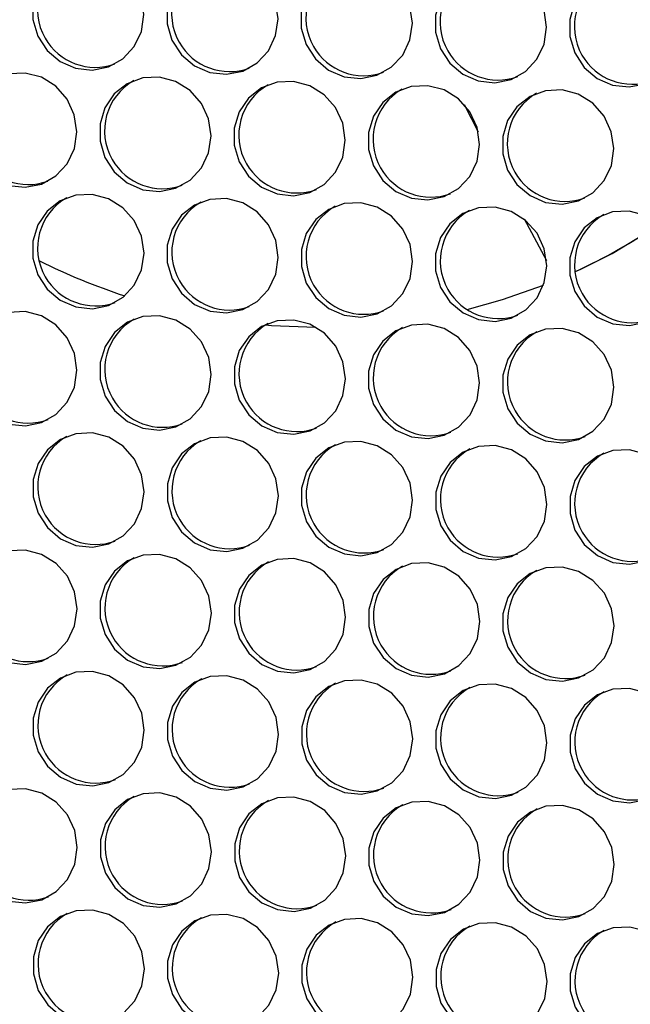
# Model space of a CAD drawing. Units: millimetres. Extents: x -2679 to 3061, y -1664 to 2343.
# Drawn here: x 2044 to 2114, y 954 to 1067 of the extents above; entities that cross this region are included whole.
import ezdxf

# ---------------------------------------------------------------- set-up
doc = ezdxf.new("R2010")
doc.units = ezdxf.units.MM
doc.header["$MEASUREMENT"] = 0
doc.layers.get('0').update_dxf_attribs({"lineweight": 0})

msp = doc.modelspace()

# ---------------------------------------------------------------- linework, layer by layer
at = {"color": 8, "lineweight": 25, "true_color": 0x808080}
for p, q in [((2094.83, 1057.3), (2096.44, 1054.15)), ((2101.69, 1044.19), (2104.25, 1039.46))]:
    msp.add_line(p, q, dxfattribs=at)
at = {"color": 18, "lineweight": 25, "true_color": 0x000000}
msp.add_line((2107.55, 1038.18), (2107.83, 1038.3), dxfattribs=at)
for points in [[(2058.22, 1067.57), (2057.93, 1069.52), (2057.1, 1071.3), (2055.81, 1072.77), (2054.16, 1073.8), (2052.3, 1074.3), (2050.41, 1074.21), (2048.63, 1073.55), (2047.15, 1072.38), (2046.08, 1070.8), (2045.52, 1068.95), (2045.52, 1067), (2046.08, 1065.11), (2047.15, 1063.46), (2048.64, 1062.2), (2050.41, 1061.43), (2052.31, 1061.22), (2054.17, 1061.6), (2055.81, 1062.52), (2057.11, 1063.92), (2057.93, 1065.65), (2058.22, 1067.57)], [(2073.57, 1067.09), (2073.28, 1069.03), (2072.45, 1070.82), (2071.16, 1072.29), (2069.51, 1073.32), (2067.65, 1073.81), (2065.76, 1073.73), (2063.98, 1073.07), (2062.5, 1071.9), (2061.43, 1070.32), (2060.87, 1068.47), (2060.87, 1066.51), (2061.43, 1064.63), (2062.5, 1062.98), (2063.99, 1061.72), (2065.76, 1060.95), (2067.66, 1060.74), (2069.52, 1061.12), (2071.16, 1062.04), (2072.46, 1063.43), (2073.28, 1065.17), (2073.57, 1067.09)], [(2088.92, 1066.61), (2088.63, 1068.55), (2087.8, 1070.34), (2086.51, 1071.81), (2084.86, 1072.84), (2083, 1073.33), (2081.11, 1073.24), (2079.33, 1072.59), (2077.85, 1071.42), (2076.78, 1069.83), (2076.22, 1067.98), (2076.22, 1066.03), (2076.78, 1064.15), (2077.85, 1062.5), (2079.34, 1061.23), (2081.11, 1060.46), (2083.01, 1060.26), (2084.87, 1060.63), (2086.51, 1061.56), (2087.81, 1062.95), (2088.63, 1064.69), (2088.92, 1066.61)], [(2104.27, 1066.13), (2103.98, 1068.07), (2103.15, 1069.85), (2101.86, 1071.33), (2100.21, 1072.35), (2098.35, 1072.85), (2096.46, 1072.76), (2094.68, 1072.1), (2093.2, 1070.93), (2092.13, 1069.35), (2091.57, 1067.5), (2091.57, 1065.55), (2092.13, 1063.66), (2093.2, 1062.02), (2094.69, 1060.75), (2096.46, 1059.98), (2098.36, 1059.77), (2100.22, 1060.15), (2101.86, 1061.08), (2103.16, 1062.47), (2103.98, 1064.2), (2104.27, 1066.13)], [(2119.62, 1065.64), (2119.33, 1067.58), (2118.5, 1069.37), (2117.21, 1070.84), (2115.56, 1071.87), (2113.7, 1072.37), (2111.81, 1072.28), (2110.03, 1071.62), (2108.55, 1070.45), (2107.47, 1068.87), (2106.91, 1067.02), (2106.92, 1065.07), (2107.48, 1063.18), (2108.55, 1061.53), (2110.04, 1060.27), (2111.81, 1059.5), (2113.71, 1059.29), (2115.57, 1059.67), (2117.21, 1060.59), (2118.51, 1061.98), (2119.33, 1063.72), (2119.62, 1065.64)], [(2050.55, 1054.17), (2050.26, 1056.11), (2049.44, 1057.9), (2048.14, 1059.37), (2046.49, 1060.4), (2044.64, 1060.89), (2042.74, 1060.81), (2040.97, 1060.15), (2039.48, 1058.98), (2038.41, 1057.4), (2037.85, 1055.55), (2037.85, 1053.59), (2038.41, 1051.71), (2039.48, 1050.06), (2040.97, 1048.79), (2042.75, 1048.02), (2044.64, 1047.82), (2046.5, 1048.19), (2048.15, 1049.12), (2049.44, 1050.51), (2050.27, 1052.25), (2050.55, 1054.17)], [(2065.9, 1053.69), (2065.61, 1055.63), (2064.79, 1057.41), (2063.49, 1058.89), (2061.84, 1059.92), (2059.99, 1060.41), (2058.09, 1060.32), (2056.32, 1059.66), (2054.83, 1058.49), (2053.76, 1056.91), (2053.2, 1055.06), (2053.2, 1053.11), (2053.76, 1051.22), (2054.83, 1049.58), (2056.32, 1048.31), (2058.1, 1047.54), (2059.99, 1047.34), (2061.85, 1047.71), (2063.5, 1048.64), (2064.79, 1050.03), (2065.62, 1051.76), (2065.9, 1053.69)], [(2081.25, 1053.2), (2080.96, 1055.14), (2080.14, 1056.93), (2078.84, 1058.4), (2077.19, 1059.43), (2075.34, 1059.93), (2073.44, 1059.84), (2071.67, 1059.18), (2070.18, 1058.01), (2069.11, 1056.43), (2068.55, 1054.58), (2068.55, 1052.63), (2069.11, 1050.74), (2070.18, 1049.09), (2071.67, 1047.83), (2073.45, 1047.06), (2075.34, 1046.85), (2077.2, 1047.23), (2078.85, 1048.15), (2080.14, 1049.55), (2080.97, 1051.28), (2081.25, 1053.2)], [(2096.6, 1052.72), (2096.31, 1054.66), (2095.49, 1056.45), (2094.19, 1057.92), (2092.54, 1058.95), (2090.69, 1059.44), (2088.79, 1059.36), (2087.02, 1058.7), (2085.53, 1057.53), (2084.46, 1055.95), (2083.9, 1054.1), (2083.9, 1052.14), (2084.46, 1050.26), (2085.53, 1048.61), (2087.02, 1047.34), (2088.8, 1046.58), (2090.69, 1046.37), (2092.55, 1046.75), (2094.2, 1047.67), (2095.49, 1049.06), (2096.32, 1050.8), (2096.6, 1052.72)], [(2111.95, 1052.24), (2111.66, 1054.18), (2110.84, 1055.97), (2109.54, 1057.44), (2107.89, 1058.47), (2106.04, 1058.96), (2104.14, 1058.87), (2102.37, 1058.22), (2100.88, 1057.04), (2099.81, 1055.46), (2099.25, 1053.61), (2099.25, 1051.66), (2099.81, 1049.78), (2100.88, 1048.13), (2102.37, 1046.86), (2104.15, 1046.09), (2106.04, 1045.89), (2107.9, 1046.26), (2109.55, 1047.19), (2110.84, 1048.58), (2111.67, 1050.31), (2111.95, 1052.24)], [(2058.23, 1040.28), (2057.95, 1042.22), (2057.12, 1044.01), (2055.82, 1045.48), (2054.18, 1046.51), (2052.32, 1047), (2050.42, 1046.92), (2048.65, 1046.26), (2047.16, 1045.09), (2046.09, 1043.51), (2045.53, 1041.66), (2045.53, 1039.7), (2046.09, 1037.82), (2047.17, 1036.17), (2048.66, 1034.91), (2050.43, 1034.14), (2052.33, 1033.93), (2054.18, 1034.31), (2055.83, 1035.23), (2057.12, 1036.62), (2057.95, 1038.36), (2058.23, 1040.28)], [(2073.58, 1039.8), (2073.3, 1041.74), (2072.47, 1043.53), (2071.17, 1045), (2069.53, 1046.03), (2067.67, 1046.52), (2065.77, 1046.43), (2064, 1045.78), (2062.51, 1044.61), (2061.44, 1043.02), (2060.88, 1041.18), (2060.88, 1039.22), (2061.44, 1037.34), (2062.52, 1035.69), (2064.01, 1034.42), (2065.78, 1033.65), (2067.68, 1033.45), (2069.53, 1033.82), (2071.18, 1034.75), (2072.47, 1036.14), (2073.3, 1037.88), (2073.58, 1039.8)], [(2088.93, 1039.32), (2088.65, 1041.26), (2087.82, 1043.04), (2086.52, 1044.52), (2084.88, 1045.55), (2083.02, 1046.04), (2081.12, 1045.95), (2079.35, 1045.29), (2077.86, 1044.12), (2076.79, 1042.54), (2076.23, 1040.69), (2076.23, 1038.74), (2076.79, 1036.85), (2077.87, 1035.21), (2079.36, 1033.94), (2081.13, 1033.17), (2083.03, 1032.96), (2084.88, 1033.34), (2086.53, 1034.27), (2087.82, 1035.66), (2088.65, 1037.39), (2088.93, 1039.32)], [(2104.28, 1038.83), (2104, 1040.77), (2103.17, 1042.56), (2101.87, 1044.03), (2100.23, 1045.06), (2098.37, 1045.56), (2096.47, 1045.47), (2094.7, 1044.81), (2093.21, 1043.64), (2092.14, 1042.06), (2091.58, 1040.21), (2091.58, 1038.26), (2092.14, 1036.37), (2093.22, 1034.72), (2094.71, 1033.46), (2096.48, 1032.69), (2098.38, 1032.48), (2100.23, 1032.86), (2101.88, 1033.78), (2103.17, 1035.17), (2104, 1036.91), (2104.28, 1038.83)], [(2119.63, 1038.35), (2119.35, 1040.29), (2118.52, 1042.08), (2117.22, 1043.55), (2115.58, 1044.58), (2113.72, 1045.07), (2111.82, 1044.99), (2110.05, 1044.33), (2108.56, 1043.16), (2107.49, 1041.58), (2106.93, 1039.73), (2106.93, 1037.77), (2107.49, 1035.89), (2108.57, 1034.24), (2110.06, 1032.97), (2111.83, 1032.2), (2113.73, 1032), (2115.58, 1032.38), (2117.23, 1033.3), (2118.52, 1034.69), (2119.35, 1036.43), (2119.63, 1038.35)], [(2107.83, 1038.3), (2111.75, 1040.26), (2117.22, 1043.55)], [(2095.2, 1033.84), (2099.22, 1034.97), (2103.9, 1036.62)], [(2050.56, 1026.88), (2050.28, 1028.82), (2049.45, 1030.6), (2048.16, 1032.08), (2046.51, 1033.11), (2044.65, 1033.6), (2042.75, 1033.51), (2040.98, 1032.85), (2039.5, 1031.68), (2038.42, 1030.1), (2037.86, 1028.25), (2037.87, 1026.3), (2038.43, 1024.41), (2039.5, 1022.77), (2040.99, 1021.5), (2042.76, 1020.73), (2044.66, 1020.53), (2046.52, 1020.9), (2048.16, 1021.83), (2049.46, 1023.22), (2050.28, 1024.95), (2050.56, 1026.88)], [(2065.91, 1026.39), (2065.63, 1028.33), (2064.8, 1030.12), (2063.51, 1031.59), (2061.86, 1032.62), (2060, 1033.12), (2058.1, 1033.03), (2056.33, 1032.37), (2054.85, 1031.2), (2053.77, 1029.62), (2053.21, 1027.77), (2053.22, 1025.82), (2053.78, 1023.93), (2054.85, 1022.28), (2056.34, 1021.02), (2058.11, 1020.25), (2060.01, 1020.04), (2061.87, 1020.42), (2063.51, 1021.34), (2064.81, 1022.74), (2065.63, 1024.47), (2065.91, 1026.39)], [(2081.26, 1025.91), (2080.98, 1027.85), (2080.15, 1029.64), (2078.86, 1031.11), (2077.21, 1032.14), (2075.35, 1032.63), (2073.45, 1032.55), (2071.68, 1031.89), (2070.2, 1030.72), (2069.12, 1029.14), (2068.56, 1027.29), (2068.57, 1025.33), (2069.13, 1023.45), (2070.2, 1021.8), (2071.69, 1020.54), (2073.46, 1019.77), (2075.36, 1019.56), (2077.22, 1019.94), (2078.86, 1020.86), (2080.16, 1022.25), (2080.98, 1023.99), (2081.26, 1025.91)], [(2072.14, 1032.08), (2072.82, 1032.02), (2077.88, 1031.8)], [(2096.61, 1025.43), (2096.33, 1027.37), (2095.5, 1029.16), (2094.21, 1030.63), (2092.56, 1031.66), (2090.7, 1032.15), (2088.8, 1032.06), (2087.03, 1031.41), (2085.55, 1030.23), (2084.47, 1028.65), (2083.91, 1026.8), (2083.92, 1024.85), (2084.48, 1022.97), (2085.55, 1021.32), (2087.04, 1020.05), (2088.81, 1019.28), (2090.71, 1019.08), (2092.57, 1019.45), (2094.21, 1020.38), (2095.51, 1021.77), (2096.33, 1023.5), (2096.61, 1025.43)], [(2111.96, 1024.94), (2111.68, 1026.89), (2110.85, 1028.67), (2109.56, 1030.15), (2107.91, 1031.17), (2106.05, 1031.67), (2104.15, 1031.58), (2102.38, 1030.92), (2100.9, 1029.75), (2099.82, 1028.17), (2099.26, 1026.32), (2099.27, 1024.37), (2099.83, 1022.48), (2100.9, 1020.83), (2102.39, 1019.57), (2104.16, 1018.8), (2106.06, 1018.59), (2107.92, 1018.97), (2109.56, 1019.9), (2110.86, 1021.29), (2111.68, 1023.02), (2111.96, 1024.94)], [(2058.25, 1012.99), (2057.96, 1014.93), (2057.14, 1016.72), (2055.84, 1018.19), (2054.19, 1019.22), (2052.34, 1019.71), (2050.44, 1019.62), (2048.67, 1018.97), (2047.18, 1017.8), (2046.11, 1016.21), (2045.55, 1014.37), (2045.55, 1012.41), (2046.11, 1010.53), (2047.18, 1008.88), (2048.67, 1007.61), (2050.44, 1006.84), (2052.34, 1006.64), (2054.2, 1007.01), (2055.85, 1007.94), (2057.14, 1009.33), (2057.96, 1011.07), (2058.25, 1012.99)], [(2073.6, 1012.51), (2073.31, 1014.45), (2072.49, 1016.23), (2071.19, 1017.71), (2069.54, 1018.74), (2067.69, 1019.23), (2065.79, 1019.14), (2064.02, 1018.48), (2062.53, 1017.31), (2061.46, 1015.73), (2060.9, 1013.88), (2060.9, 1011.93), (2061.46, 1010.04), (2062.53, 1008.4), (2064.02, 1007.13), (2065.79, 1006.36), (2067.69, 1006.15), (2069.55, 1006.53), (2071.2, 1007.46), (2072.49, 1008.85), (2073.31, 1010.58), (2073.6, 1012.51)], [(2088.95, 1012.02), (2088.66, 1013.96), (2087.84, 1015.75), (2086.54, 1017.22), (2084.89, 1018.25), (2083.04, 1018.75), (2081.14, 1018.66), (2079.37, 1018), (2077.88, 1016.83), (2076.81, 1015.25), (2076.25, 1013.4), (2076.25, 1011.45), (2076.81, 1009.56), (2077.88, 1007.91), (2079.37, 1006.65), (2081.14, 1005.88), (2083.04, 1005.67), (2084.9, 1006.05), (2086.55, 1006.97), (2087.84, 1008.37), (2088.66, 1010.1), (2088.95, 1012.02)], [(2104.3, 1011.54), (2104.01, 1013.48), (2103.19, 1015.27), (2101.89, 1016.74), (2100.24, 1017.77), (2098.39, 1018.26), (2096.49, 1018.18), (2094.72, 1017.52), (2093.23, 1016.35), (2092.16, 1014.77), (2091.6, 1012.92), (2091.6, 1010.96), (2092.16, 1009.08), (2093.23, 1007.43), (2094.72, 1006.16), (2096.49, 1005.39), (2098.39, 1005.19), (2100.25, 1005.57), (2101.9, 1006.49), (2103.19, 1007.88), (2104.01, 1009.62), (2104.3, 1011.54)], [(2119.65, 1011.06), (2119.36, 1013), (2118.54, 1014.78), (2117.24, 1016.26), (2115.59, 1017.29), (2113.73, 1017.78), (2111.84, 1017.69), (2110.07, 1017.04), (2108.58, 1015.86), (2107.51, 1014.28), (2106.95, 1012.43), (2106.95, 1010.48), (2107.51, 1008.59), (2108.58, 1006.95), (2110.07, 1005.68), (2111.84, 1004.91), (2113.74, 1004.71), (2115.6, 1005.08), (2117.25, 1006.01), (2118.54, 1007.4), (2119.36, 1009.13), (2119.65, 1011.06)], [(2050.58, 999.58), (2050.3, 1001.52), (2049.47, 1003.31), (2048.17, 1004.78), (2046.52, 1005.81), (2044.67, 1006.31), (2042.77, 1006.22), (2041, 1005.56), (2039.51, 1004.39), (2038.44, 1002.81), (2037.88, 1000.96), (2037.88, 999.01), (2038.44, 997.12), (2039.52, 995.47), (2041.01, 994.21), (2042.78, 993.44), (2044.68, 993.23), (2046.53, 993.61), (2048.18, 994.53), (2049.47, 995.93), (2050.3, 997.66), (2050.58, 999.58)], [(2065.93, 999.1), (2065.65, 1001.04), (2064.82, 1002.83), (2063.52, 1004.3), (2061.87, 1005.33), (2060.02, 1005.82), (2058.12, 1005.74), (2056.35, 1005.08), (2054.86, 1003.91), (2053.79, 1002.33), (2053.23, 1000.48), (2053.23, 998.52), (2053.79, 996.64), (2054.87, 994.99), (2056.36, 993.73), (2058.13, 992.96), (2060.03, 992.75), (2061.88, 993.13), (2063.53, 994.05), (2064.82, 995.44), (2065.65, 997.18), (2065.93, 999.1)], [(2081.28, 998.62), (2081, 1000.56), (2080.17, 1002.35), (2078.87, 1003.82), (2077.22, 1004.85), (2075.37, 1005.34), (2073.47, 1005.25), (2071.7, 1004.6), (2070.21, 1003.42), (2069.14, 1001.84), (2068.58, 999.99), (2068.58, 998.04), (2069.14, 996.16), (2070.22, 994.51), (2071.71, 993.24), (2073.48, 992.47), (2075.38, 992.27), (2077.23, 992.64), (2078.88, 993.57), (2080.17, 994.96), (2081, 996.69), (2081.28, 998.62)], [(2096.63, 998.13), (2096.35, 1000.08), (2095.52, 1001.86), (2094.22, 1003.34), (2092.57, 1004.36), (2090.72, 1004.86), (2088.82, 1004.77), (2087.05, 1004.11), (2085.56, 1002.94), (2084.49, 1001.36), (2083.93, 999.51), (2083.93, 997.56), (2084.49, 995.67), (2085.57, 994.02), (2087.06, 992.76), (2088.83, 991.99), (2090.73, 991.78), (2092.58, 992.16), (2094.23, 993.09), (2095.52, 994.48), (2096.35, 996.21), (2096.63, 998.13)], [(2111.98, 997.65), (2111.7, 999.59), (2110.87, 1001.38), (2109.57, 1002.85), (2107.92, 1003.88), (2106.07, 1004.37), (2104.17, 1004.29), (2102.4, 1003.63), (2100.91, 1002.46), (2099.84, 1000.88), (2099.28, 999.03), (2099.28, 997.07), (2099.84, 995.19), (2100.92, 993.54), (2102.41, 992.28), (2104.18, 991.51), (2106.08, 991.3), (2107.93, 991.68), (2109.58, 992.6), (2110.87, 993.99), (2111.7, 995.73), (2111.98, 997.65)], [(2058.26, 985.7), (2057.98, 987.64), (2057.15, 989.42), (2055.86, 990.9), (2054.21, 991.93), (2052.35, 992.42), (2050.45, 992.33), (2048.68, 991.67), (2047.19, 990.5), (2046.12, 988.92), (2045.56, 987.07), (2045.56, 985.12), (2046.13, 983.23), (2047.2, 981.59), (2048.69, 980.32), (2050.46, 979.55), (2052.36, 979.34), (2054.21, 979.72), (2055.86, 980.65), (2057.16, 982.04), (2057.98, 983.77), (2058.26, 985.7)], [(2073.61, 985.21), (2073.33, 987.15), (2072.5, 988.94), (2071.21, 990.41), (2069.56, 991.44), (2067.7, 991.94), (2065.8, 991.85), (2064.03, 991.19), (2062.54, 990.02), (2061.47, 988.44), (2060.91, 986.59), (2060.91, 984.64), (2061.48, 982.75), (2062.55, 981.1), (2064.04, 979.84), (2065.81, 979.07), (2067.71, 978.86), (2069.56, 979.24), (2071.21, 980.16), (2072.51, 981.56), (2073.33, 983.29), (2073.61, 985.21)], [(2088.96, 984.73), (2088.68, 986.67), (2087.85, 988.46), (2086.56, 989.93), (2084.91, 990.96), (2083.05, 991.45), (2081.15, 991.37), (2079.38, 990.71), (2077.89, 989.54), (2076.82, 987.96), (2076.26, 986.11), (2076.26, 984.15), (2076.83, 982.27), (2077.9, 980.62), (2079.39, 979.35), (2081.16, 978.58), (2083.06, 978.38), (2084.91, 978.76), (2086.56, 979.68), (2087.86, 981.07), (2088.68, 982.81), (2088.96, 984.73)], [(2104.31, 984.25), (2104.03, 986.19), (2103.2, 987.97), (2101.91, 989.45), (2100.26, 990.48), (2098.4, 990.97), (2096.5, 990.88), (2094.73, 990.23), (2093.24, 989.05), (2092.17, 987.47), (2091.61, 985.62), (2091.61, 983.67), (2092.18, 981.78), (2093.25, 980.14), (2094.74, 978.87), (2096.51, 978.1), (2098.41, 977.9), (2100.26, 978.27), (2101.91, 979.2), (2103.21, 980.59), (2104.03, 982.32), (2104.31, 984.25)], [(2119.66, 983.76), (2119.38, 985.71), (2118.55, 987.49), (2117.26, 988.96), (2115.61, 989.99), (2113.75, 990.49), (2111.85, 990.4), (2110.08, 989.74), (2108.59, 988.57), (2107.52, 986.99), (2106.96, 985.14), (2106.96, 983.19), (2107.53, 981.3), (2108.6, 979.65), (2110.09, 978.39), (2111.86, 977.62), (2113.76, 977.41), (2115.61, 977.79), (2117.26, 978.71), (2118.56, 980.11), (2119.38, 981.84), (2119.66, 983.76)], [(2050.6, 972.29), (2050.31, 974.23), (2049.48, 976.02), (2048.19, 977.49), (2046.54, 978.52), (2044.68, 979.01), (2042.79, 978.93), (2041.01, 978.27), (2039.53, 977.1), (2038.46, 975.52), (2037.9, 973.67), (2037.9, 971.71), (2038.46, 969.83), (2039.53, 968.18), (2041.02, 966.92), (2042.79, 966.15), (2044.69, 965.94), (2046.55, 966.32), (2048.2, 967.24), (2049.49, 968.63), (2050.31, 970.37), (2050.6, 972.29)], [(2065.95, 971.81), (2065.66, 973.75), (2064.83, 975.54), (2063.54, 977.01), (2061.89, 978.04), (2060.03, 978.53), (2058.14, 978.44), (2056.36, 977.79), (2054.88, 976.61), (2053.81, 975.03), (2053.25, 973.18), (2053.25, 971.23), (2053.81, 969.35), (2054.88, 967.7), (2056.37, 966.43), (2058.14, 965.66), (2060.04, 965.46), (2061.9, 965.83), (2063.55, 966.76), (2064.84, 968.15), (2065.66, 969.88), (2065.95, 971.81)], [(2081.3, 971.32), (2081.01, 973.27), (2080.18, 975.05), (2078.89, 976.53), (2077.24, 977.55), (2075.38, 978.05), (2073.49, 977.96), (2071.71, 977.3), (2070.23, 976.13), (2069.16, 974.55), (2068.6, 972.7), (2068.6, 970.75), (2069.16, 968.86), (2070.23, 967.21), (2071.72, 965.95), (2073.49, 965.18), (2075.39, 964.97), (2077.25, 965.35), (2078.89, 966.28), (2080.19, 967.67), (2081.01, 969.4), (2081.3, 971.32)], [(2096.65, 970.84), (2096.36, 972.78), (2095.53, 974.57), (2094.24, 976.04), (2092.59, 977.07), (2090.73, 977.56), (2088.84, 977.48), (2087.06, 976.82), (2085.58, 975.65), (2084.51, 974.07), (2083.95, 972.22), (2083.95, 970.26), (2084.51, 968.38), (2085.58, 966.73), (2087.07, 965.47), (2088.84, 964.7), (2090.74, 964.49), (2092.6, 964.87), (2094.24, 965.79), (2095.54, 967.18), (2096.36, 968.92), (2096.65, 970.84)], [(2112, 970.36), (2111.71, 972.3), (2110.88, 974.09), (2109.59, 975.56), (2107.94, 976.59), (2106.08, 977.08), (2104.19, 977), (2102.41, 976.34), (2100.93, 975.17), (2099.86, 973.59), (2099.3, 971.74), (2099.3, 969.78), (2099.86, 967.9), (2100.93, 966.25), (2102.42, 964.98), (2104.19, 964.21), (2106.09, 964.01), (2107.95, 964.38), (2109.59, 965.31), (2110.89, 966.7), (2111.71, 968.44), (2112, 970.36)], [(2058.28, 958.4), (2057.99, 960.34), (2057.17, 962.13), (2055.87, 963.6), (2054.22, 964.63), (2052.37, 965.13), (2050.47, 965.04), (2048.7, 964.38), (2047.21, 963.21), (2046.14, 961.63), (2045.58, 959.78), (2045.58, 957.83), (2046.14, 955.94), (2047.22, 954.29), (2048.7, 953.03), (2050.48, 952.26), (2052.37, 952.05), (2054.23, 952.43), (2055.88, 953.35), (2057.17, 954.75), (2058, 956.48), (2058.28, 958.4)], [(2073.63, 957.92), (2073.34, 959.86), (2072.52, 961.65), (2071.22, 963.12), (2069.57, 964.15), (2067.72, 964.64), (2065.82, 964.56), (2064.05, 963.9), (2062.56, 962.73), (2061.49, 961.15), (2060.93, 959.3), (2060.93, 957.34), (2061.49, 955.46), (2062.57, 953.81), (2064.05, 952.54), (2065.83, 951.77), (2067.72, 951.57), (2069.58, 951.95), (2071.23, 952.87), (2072.52, 954.26), (2073.35, 956), (2073.63, 957.92)], [(2088.98, 957.44), (2088.69, 959.38), (2087.87, 961.16), (2086.57, 962.64), (2084.92, 963.67), (2083.07, 964.16), (2081.17, 964.07), (2079.4, 963.42), (2077.91, 962.24), (2076.84, 960.66), (2076.28, 958.81), (2076.28, 956.86), (2076.84, 954.97), (2077.92, 953.33), (2079.4, 952.06), (2081.18, 951.29), (2083.07, 951.09), (2084.93, 951.46), (2086.58, 952.39), (2087.87, 953.78), (2088.7, 955.51), (2088.98, 957.44)], [(2104.33, 956.95), (2104.04, 958.9), (2103.22, 960.68), (2101.92, 962.15), (2100.27, 963.18), (2098.42, 963.68), (2096.52, 963.59), (2094.75, 962.93), (2093.26, 961.76), (2092.19, 960.18), (2091.63, 958.33), (2091.63, 956.38), (2092.19, 954.49), (2093.27, 952.84), (2094.75, 951.58), (2096.53, 950.81), (2098.42, 950.6), (2100.28, 950.98), (2101.93, 951.9), (2103.22, 953.3), (2104.05, 955.03), (2104.33, 956.95)], [(2119.68, 956.47), (2119.39, 958.41), (2118.57, 960.2), (2117.27, 961.67), (2115.62, 962.7), (2113.77, 963.19), (2111.87, 963.11), (2110.1, 962.45), (2108.61, 961.28), (2107.54, 959.7), (2106.98, 957.85), (2106.98, 955.89), (2107.54, 954.01), (2108.61, 952.36), (2110.1, 951.1), (2111.88, 950.33), (2113.77, 950.12), (2115.63, 950.5), (2117.28, 951.42), (2118.57, 952.81), (2119.4, 954.55), (2119.68, 956.47)]]:
    msp.add_lwpolyline(points, dxfattribs=at)
for points in [[(2049.39, 1073.91), (2046.21, 1072.1), (2045.1, 1068.06), (2046.91, 1064.89), (2048.5, 1062.09), (2051.88, 1060.84), (2054.91, 1061.93)], [(2064.74, 1073.43), (2061.56, 1071.62), (2060.45, 1067.58), (2062.26, 1064.4), (2063.85, 1061.6), (2067.23, 1060.36), (2070.26, 1061.45)], [(2080.09, 1072.94), (2076.91, 1071.14), (2075.8, 1067.1), (2077.61, 1063.92), (2079.2, 1061.12), (2082.58, 1059.87), (2085.61, 1060.97)], [(2095.44, 1072.46), (2092.26, 1070.65), (2091.15, 1066.61), (2092.96, 1063.44), (2094.55, 1060.64), (2097.93, 1059.39), (2100.96, 1060.48)], [(2110.79, 1071.98), (2107.61, 1070.17), (2106.5, 1066.13), (2108.31, 1062.95), (2109.9, 1060.15), (2113.28, 1058.91), (2116.31, 1060)], [(2041.72, 1060.51), (2038.55, 1058.7), (2037.43, 1054.66), (2039.24, 1051.48), (2040.84, 1048.68), (2044.21, 1047.43), (2047.24, 1048.53)], [(2057.07, 1060.02), (2053.89, 1058.22), (2052.78, 1054.17), (2054.59, 1051), (2056.19, 1048.2), (2059.56, 1046.95), (2062.59, 1048.05)], [(2072.42, 1059.54), (2069.24, 1057.73), (2068.13, 1053.69), (2069.94, 1050.51), (2071.54, 1047.72), (2074.91, 1046.47), (2077.94, 1047.56)], [(2087.77, 1059.06), (2084.59, 1057.25), (2083.48, 1053.21), (2085.29, 1050.03), (2086.88, 1047.23), (2090.26, 1045.99), (2093.29, 1047.08)], [(2103.12, 1058.57), (2099.94, 1056.77), (2098.83, 1052.73), (2100.64, 1049.55), (2102.23, 1046.75), (2105.61, 1045.5), (2108.64, 1046.6)], [(2049.4, 1046.62), (2046.23, 1044.81), (2045.12, 1040.77), (2046.93, 1037.59), (2048.52, 1034.79), (2051.9, 1033.55), (2054.92, 1034.64)], [(2064.75, 1046.13), (2061.58, 1044.33), (2060.47, 1040.29), (2062.28, 1037.11), (2063.87, 1034.31), (2067.25, 1033.06), (2070.27, 1034.16)], [(2080.1, 1045.65), (2076.93, 1043.84), (2075.82, 1039.8), (2077.63, 1036.63), (2079.22, 1033.83), (2082.6, 1032.58), (2085.62, 1033.68)], [(2095.45, 1045.17), (2092.28, 1043.36), (2091.17, 1039.32), (2092.97, 1036.14), (2094.57, 1033.34), (2097.95, 1032.1), (2100.97, 1033.19)], [(2110.8, 1044.69), (2107.63, 1042.88), (2106.52, 1038.84), (2108.32, 1035.66), (2109.92, 1032.86), (2113.29, 1031.62), (2116.32, 1032.71)], [(2041.74, 1033.21), (2038.56, 1031.41), (2037.45, 1027.36), (2039.26, 1024.19), (2040.85, 1021.39), (2044.23, 1020.14), (2047.26, 1021.24)], [(2057.09, 1032.73), (2053.91, 1030.92), (2052.8, 1026.88), (2054.61, 1023.7), (2056.2, 1020.91), (2059.58, 1019.66), (2062.61, 1020.75)], [(2072.44, 1032.25), (2069.26, 1030.44), (2068.15, 1026.4), (2069.96, 1023.22), (2071.55, 1020.42), (2074.93, 1019.18), (2077.96, 1020.27)], [(2087.79, 1031.76), (2084.61, 1029.96), (2083.5, 1025.92), (2085.31, 1022.74), (2086.9, 1019.94), (2090.28, 1018.69), (2093.31, 1019.79)], [(2103.14, 1031.28), (2099.96, 1029.47), (2098.85, 1025.43), (2100.66, 1022.26), (2102.25, 1019.46), (2105.63, 1018.21), (2108.66, 1019.3)], [(2049.42, 1019.32), (2046.24, 1017.52), (2045.13, 1013.48), (2046.94, 1010.3), (2048.53, 1007.5), (2051.91, 1006.25), (2054.94, 1007.35)], [(2064.73, 1018.82), (2061.57, 1016.99), (2060.48, 1012.94), (2062.31, 1009.78), (2063.92, 1007), (2067.28, 1005.78), (2070.29, 1006.87)], [(2080.12, 1018.36), (2076.94, 1016.55), (2075.83, 1012.51), (2077.64, 1009.33), (2079.23, 1006.53), (2082.61, 1005.29), (2085.64, 1006.38)], [(2095.47, 1017.88), (2092.29, 1016.07), (2091.18, 1012.03), (2092.99, 1008.85), (2094.58, 1006.05), (2097.96, 1004.81), (2100.99, 1005.9)], [(2110.82, 1017.39), (2107.64, 1015.59), (2106.53, 1011.55), (2108.34, 1008.37), (2109.93, 1005.57), (2113.31, 1004.32), (2116.34, 1005.42)], [(2041.75, 1005.92), (2038.58, 1004.11), (2037.47, 1000.07), (2039.27, 996.9), (2040.87, 994.1), (2044.24, 992.85), (2047.27, 993.94)], [(2057.1, 1005.44), (2053.93, 1003.63), (2052.82, 999.59), (2054.62, 996.41), (2056.22, 993.61), (2059.59, 992.37), (2062.62, 993.46)], [(2072.45, 1004.95), (2069.28, 1003.15), (2068.17, 999.11), (2069.97, 995.93), (2071.57, 993.13), (2074.94, 991.88), (2077.97, 992.98)], [(2087.8, 1004.47), (2084.63, 1002.66), (2083.52, 998.62), (2085.32, 995.45), (2086.92, 992.65), (2090.29, 991.4), (2093.32, 992.49)], [(2103.15, 1003.99), (2099.98, 1002.18), (2098.87, 998.14), (2100.67, 994.96), (2102.27, 992.16), (2105.64, 990.92), (2108.67, 992.01)], [(2049.44, 992.03), (2046.26, 990.22), (2045.15, 986.18), (2046.96, 983.01), (2048.55, 980.21), (2051.93, 978.96), (2054.96, 980.06)], [(2064.85, 991.58), (2061.65, 989.81), (2060.5, 985.78), (2062.27, 982.59), (2063.85, 979.75), (2067.25, 978.47), (2070.31, 979.57)], [(2080.14, 991.07), (2076.96, 989.26), (2075.85, 985.22), (2077.66, 982.04), (2079.25, 979.24), (2082.63, 978), (2085.66, 979.09)], [(2095.49, 990.58), (2092.31, 988.78), (2091.2, 984.74), (2093.01, 981.56), (2094.6, 978.76), (2097.98, 977.51), (2101.01, 978.61)], [(2110.84, 990.1), (2107.66, 988.29), (2106.55, 984.25), (2108.36, 981.08), (2109.95, 978.28), (2113.33, 977.03), (2116.36, 978.12)], [(2041.77, 978.63), (2038.59, 976.82), (2037.48, 972.78), (2039.29, 969.6), (2040.88, 966.8), (2044.26, 965.56), (2047.29, 966.65)], [(2057.12, 978.14), (2053.94, 976.34), (2052.83, 972.3), (2054.64, 969.12), (2056.23, 966.32), (2059.61, 965.07), (2062.64, 966.17)], [(2072.47, 977.66), (2069.29, 975.85), (2068.18, 971.81), (2069.99, 968.64), (2071.58, 965.84), (2074.96, 964.59), (2077.99, 965.68)], [(2087.82, 977.18), (2084.64, 975.37), (2083.53, 971.33), (2085.34, 968.15), (2086.93, 965.35), (2090.31, 964.11), (2093.34, 965.2)], [(2103.17, 976.7), (2099.99, 974.89), (2098.88, 970.85), (2100.69, 967.67), (2102.28, 964.87), (2105.66, 963.62), (2108.69, 964.72)], [(2049.45, 964.74), (2046.28, 962.93), (2045.17, 958.89), (2046.97, 955.71), (2048.57, 952.91), (2051.94, 951.67), (2054.97, 952.76)], [(2064.8, 964.26), (2061.63, 962.45), (2060.52, 958.41), (2062.32, 955.23), (2063.92, 952.43), (2067.29, 951.19), (2070.32, 952.28)], [(2080.15, 963.77), (2076.98, 961.97), (2075.87, 957.93), (2077.67, 954.75), (2079.27, 951.95), (2082.64, 950.7), (2085.67, 951.8)], [(2095.5, 963.29), (2092.33, 961.48), (2091.22, 957.44), (2093.02, 954.27), (2094.62, 951.47), (2097.99, 950.22), (2101.02, 951.31)], [(2110.85, 962.81), (2107.68, 961), (2106.57, 956.96), (2108.37, 953.78), (2109.97, 950.98), (2113.34, 949.74), (2116.37, 950.83)]]:
    msp.add_open_spline(points, degree=3, knots=[0, 0, 0, 0, 1, 1, 1, 2, 2, 2, 2], dxfattribs=at)
for points in [[(2107.54, 1038.17), (2110.89, 1039.71), (2114.11, 1041.53), (2117.18, 1043.59)], [(2046.29, 1039.4), (2049.44, 1037.83), (2052.69, 1036.5), (2056.03, 1035.4)]]:
    msp.add_open_spline(points, degree=3, dxfattribs=at)

doc.saveas('drawing.dxf')
